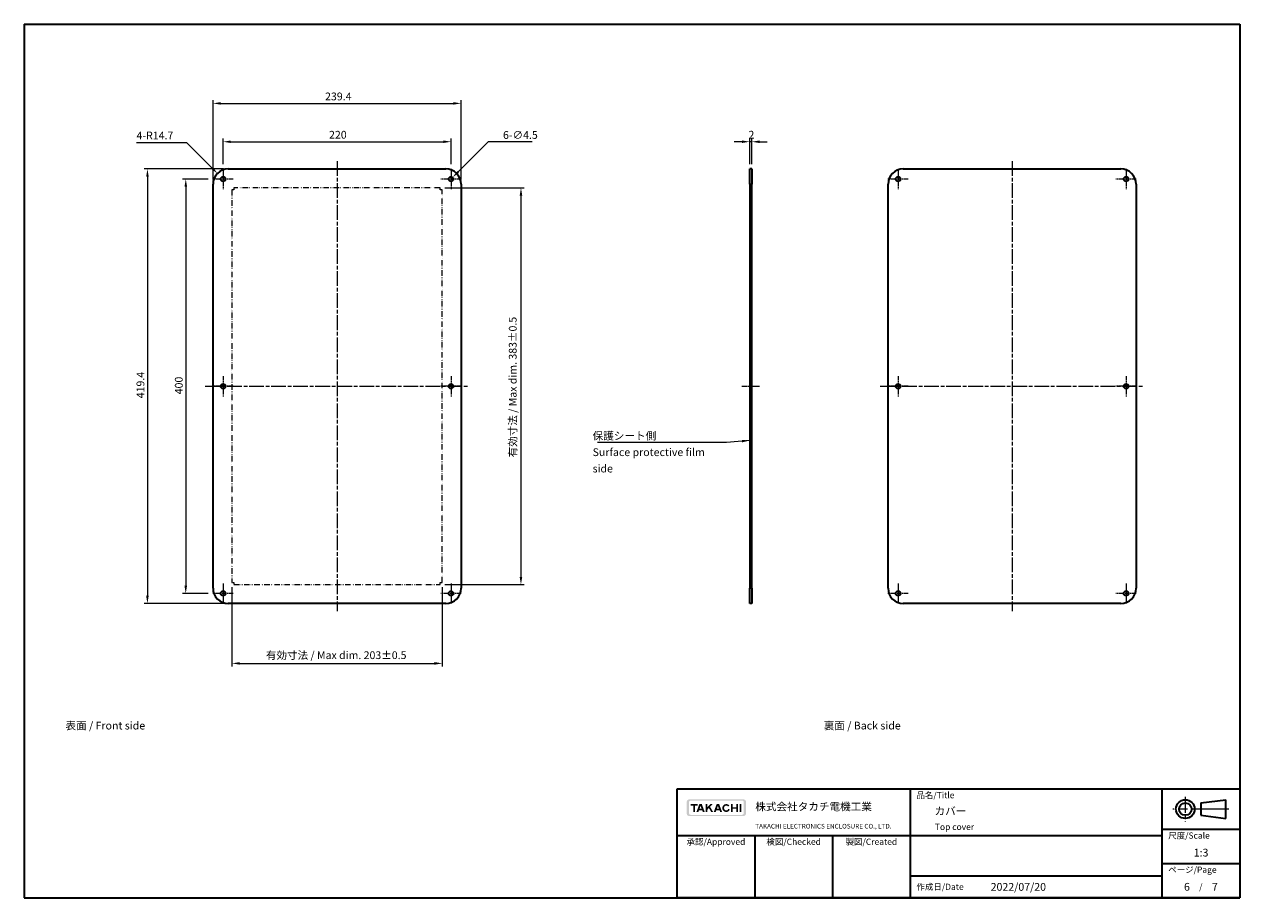
# Model space of a CAD drawing. Units: millimetres. Extents: x 0 to 7684, y 0 to 1405.
# Drawn here: x 5328 to 6502, y 0 to 843 of the extents above; entities that cross this region are included whole.
import ezdxf
from ezdxf.enums import TextEntityAlignment as Align

# ---------------------------------------------------------------- set-up
doc = ezdxf.new("R2010")
doc.units = ezdxf.units.MM
doc.header["$LTSCALE"] = 2.5
doc.linetypes.add('CHAIN', pattern=[0.35429999999999995, 0.2362, -0.0295, 0.0591, -0.0295])
doc.linetypes.add('DASH_DOUBLE_DOT', pattern=[0.43979999999999997, 0.24, -0.06, 0.0098, -0.06, 0.01, -0.06])
doc.layers.get('Defpoints').update_dxf_attribs({"lineweight": 25})
for name, color, linetype, lineweight in [('Border (ISO)', 7, 'Continuous', 35), ('Center Mark (ISO)', 131, 'Continuous', 18), ('Centerline (ISO)', 131, 'Continuous', 18), ('Dimension (ISO)', 7, 'Continuous', 18), ('Dimension (ISO) @ 1', 7, 'Continuous', 18), ('Hatch (ISO)', 1, 'Continuous', 18), ('Sketch Geometry (ISO)', 7, 'Continuous', 18), ('Symbol (ISO)', 7, 'Continuous', 18), ('Symbol (ISO) @ 1', 7, 'Continuous', 18), ('Title (ISO)', 7, 'Continuous', 35), ('Visible (ISO)', 7, 'Continuous', 35), ('Visible Narrow (ISO)', 7, 'Continuous', 25)]:
    doc.layers.add(name, color=color, linetype=linetype, lineweight=lineweight)
doc.styles.add('Note Text (TK)', font='MS PGothic.ttf')
doc.styles.add('文字スタイル67', font='arial.ttf')
doc.dimstyles.new('Default - Method 1b (TK)', dxfattribs={"dimscale": 2.5, "dimtxt": 2.5, "dimasz": 2.5, "dimexe": 1, "dimexo": 1.499999999999999, "dimgap": 1, "dimtad": 1, "dimrnd": 1e-08, "dimdsep": 46, "dimtxsty": 'Note Text (TK)', "dimcen": 0.09, "dimdle": 5, "dimclrd": 100, "dimclre": 100, "dimclrt": 7, "dimadec": 1, "dimazin": 1, "dimtfac": 1, "dimtmove": 0, "dimatfit": 3, "dimfxl": 1, "dimtolj": 1, "dimlwd": -1, "dimlwe": -1, "dimarcsym": 0})
doc.dimstyles.new('Default - Method 1b (TK)$7', dxfattribs={"dimscale": 2.5, "dimtxt": 2.5, "dimasz": 2.5, "dimexe": 1, "dimexo": 1.499999999999999, "dimgap": 1, "dimtad": 1, "dimrnd": 1e-08, "dimdsep": 46, "dimtxsty": 'Note Text (TK)', "dimcen": 0.09, "dimdle": 5, "dimclrd": 100, "dimclre": 100, "dimclrt": 7, "dimadec": 1, "dimazin": 1, "dimtfac": 1, "dimtmove": 0, "dimatfit": 3, "dimfxl": 1, "dimtolj": 1, "dimlwd": -1, "dimlwe": -1, "dimarcsym": 0})

# ---------------------------------------------------------------- blocks, each defined once
blk = doc.blocks.new('図面枠 tk図枠')
at = {"layer": 'Border (ISO)'}
for p, q in [((14.49999999999999, 289), (405.4999999999999, 289)), ((14.49999999999999, 289), (14.50000000000001, 8.000000000000007)), ((405.4999999999999, 289), (405.4999999999999, 8.000000000000007)), ((14.50000000000001, 8.000000000000007), (405.4999999999999, 8.000000000000007))]:
    blk.add_line(p, q, dxfattribs=at)
blk = doc.blocks.new('表題欄 tk表題欄')
at = {"layer": 'Hatch (ISO)'}
h = blk.add_hatch(color=256, dxfattribs=at)
edge = h.paths.add_edge_path(flags=0)
edge.add_arc((95.57537688673352, 236.2990653650367), 0.5958259999999996, 269.9999999999897, 360)
edge.add_line((96.17120288673351, 236.2990653650368), (96.17120288673348, 239.7107813650365))
edge.add_arc((95.5753768867335, 239.7107813650366), 0.5958259999999996, 0, 90.0000000000068)
edge.add_line((95.57537688673342, 240.3066073650366), (79.13710888673356, 240.3066073650366))
edge.add_arc((79.13710888673353, 239.7107813650366), 0.5958259999999996, 89.99999999999744, 180)
edge.add_line((78.54128288673353, 239.7107813650365), (78.54128288673331, 236.2990653650368))
edge.add_arc((79.13710888673332, 236.2990653650365), 0.5958259999999996, 180, 270.0000000000231)
edge.add_line((79.13710888673356, 235.7032393650365), (95.57537688673342, 235.7032393650367))
edge = h.paths.add_edge_path()
edge.add_line((77.83935088673357, 239.9556413650366), (77.83935088673357, 236.0542053650368))
edge.add_arc((78.54128288673346, 236.0542053650367), 0.7019319999998935, 180, 270.0000000000087)
edge.add_line((78.54128288673357, 235.3522733650368), (96.17120288673352, 235.3522733650368))
edge.add_arc((96.17120288673351, 236.0542053650367), 0.7019319999998921, 270, 360)
edge.add_line((96.8731348867334, 236.0542053650368), (96.87313488673352, 239.9556413650366))
edge.add_arc((96.1712028867336, 239.9556413650367), 0.7019319999998921, 0, 90.00000000000873)
edge.add_line((96.17120288673348, 240.6575733650367), (78.54128288673357, 240.6575733650366))
edge.add_arc((78.54128288673357, 239.9556413650366), 0.7019319999999984, 90, 180)
for points in [[(79.07181288673355, 239.1476033650369), (79.07181288673355, 238.6578833650367), (79.92066088673353, 238.6578833650367), (79.92066088673353, 236.6581933650368), (80.50832488673353, 236.6581933650368), (80.50832488673353, 238.6578833650367), (81.35717288673355, 238.6578833650367), (81.35717288673355, 239.1476033650369)], [(85.68407849525303, 236.6581933650368), (84.9434673993943, 237.8918698287545), (84.41792288673358, 237.3246628822781), (84.41792288673358, 236.6581933650368), (83.89555488673355, 236.6581933650368), (83.89555488673355, 239.1476033650369), (84.41792288673358, 239.1476033650369), (84.41792288673358, 238.0993979968839), (85.38913556809511, 239.1476033650369), (86.10696490847272, 239.1476033650369), (85.31925422435492, 238.2974470774499), (86.30334488673353, 236.6581933650368)], [(92.09142939614459, 239.1476033650369), (92.09142939614459, 236.6581933650368), (92.60971639614465, 236.6581933650368), (92.60971639614465, 237.6580383650368), (93.76872039614462, 237.6580383650368), (93.76872039614462, 236.6581933650368), (94.28700739614459, 236.6581933650368), (94.28700739614459, 239.1476033650369), (93.76872039614462, 239.1476033650369), (93.76872039614462, 238.1477583650367), (92.60971639614465, 238.1477583650367), (92.60971639614465, 239.1476033650369)], [(94.84202339614467, 239.1476033650369), (94.84202339614467, 236.6581933650368), (95.36439139614473, 236.6581933650368), (95.36439139614473, 239.1476033650369)]]:
    blk.add_hatch(color=256, dxfattribs=at).paths.add_polyline_path(points)
h = blk.add_hatch(color=256, dxfattribs=at)
h.paths.add_polyline_path([(82.59020695886475, 237.7110913650368), (81.95242681460243, 237.7110913650368), (82.27131688673356, 238.5794973650367)], flags=0)
h.paths.add_polyline_path([(82.77903014574996, 237.1968853650368), (81.76360362771717, 237.1968853650368), (81.56578886050404, 236.6581933650368), (80.94907288673355, 236.6581933650368), (81.86321688673357, 239.1476033650369), (82.67941688673353, 239.1476033650369), (83.59356088673351, 236.6581933650368), (82.97684491296302, 236.6581933650368)])
h = blk.add_hatch(color=256, dxfattribs=at)
h.paths.add_polyline_path([(87.52707281460246, 237.7110913650368), (88.16485295886469, 237.7110913650368), (87.84596288673359, 238.5794973650367)], flags=0)
h.paths.add_polyline_path([(87.14043486050403, 236.6581933650368), (87.3382496277172, 237.1968853650368), (88.35367614574989, 237.1968853650368), (88.551490912963, 236.6581933650368), (89.16820688673343, 236.6581933650368), (88.25406288673352, 239.1476033650369), (87.43786288673356, 239.1476033650369), (86.52371888673358, 236.6581933650368)])
h = blk.add_hatch(color=256, dxfattribs=at)
edge = h.paths.add_edge_path()
edge.add_arc((90.52309888673334, 237.9028983650369), 1.273272000000011, 38.55054079078439, 336.5820184016556)
edge.add_line((91.69149139614446, 237.3968543650369), (91.17255542714857, 237.6216113977801))
edge.add_ellipse((90.52309888673352, 237.9028983650369), major_axis=(0, -0.7998759999999119), ratio=0.8673469387756529, start_angle=128.5505407907963, end_angle=426.582018401653, ccw=False)
edge.add_line((91.09381514418376, 238.3576891122095), (91.51887237036831, 238.6964075050431))
at = {"layer": 'Title (ISO)'}
for p, q in [((74.70882392282105, 244.052739026017), (255.7088239228211, 244.052739026017)), ((74.70882392282105, 209.052739026017), (74.70882392282105, 244.052739026017)), ((149.7088239228211, 244.052739026017), (149.7088239228211, 209.052739026017)), ((230.7088239228211, 244.052739026017), (230.7088239228211, 209.052739026017)), ((255.7088239228211, 244.052739026017), (255.7088239228211, 209.052739026017)), ((243.2088239228211, 239.552739026017), (251.2088239228211, 240.5527390260171)), ((243.2088239228211, 239.552739026017), (243.2088239228211, 235.552739026017)), ((251.2088239228211, 234.552739026017), (251.2088239228211, 240.5527390260171)), ((243.2088239228211, 235.552739026017), (251.2088239228211, 234.552739026017)), ((230.7088239228211, 231.052739026017), (255.7088239228211, 231.052739026017)), ((74.70882392282105, 229.052739026017), (230.7088239228211, 229.052739026017)), ((99.70882392282108, 229.052739026017), (99.70882392282108, 209.052739026017)), ((124.708823922821, 229.052739026017), (124.708823922821, 209.052739026017)), ((230.7088239228211, 220.052739026017), (255.7088239228211, 220.052739026017)), ((149.7088239228211, 216.052739026017), (230.7088239228211, 216.052739026017)), ((255.7088239228211, 209.052739026017), (74.70882392282105, 209.052739026017))]:
    blk.add_line(p, q, dxfattribs=at)
at = {"layer": 'Title (ISO)', "color": 4, "linetype": 'CHAIN', "lineweight": 18, "ltscale": 8.889559745788574}
blk.add_line((238.2088239228211, 241.552739026017), (238.2088239228211, 233.552739026017), dxfattribs=at)
at = {"layer": 'Title (ISO)', "color": 4, "linetype": 'CHAIN', "lineweight": 18, "ltscale": 20.00163269042969}
blk.add_line((252.2088239228211, 237.552739026017), (234.2088239228211, 237.552739026017), dxfattribs=at)
at = {"layer": 'Title (ISO)'}
for radius in [3, 2]:
    blk.add_circle((238.2088239228211, 237.552739026017), radius, dxfattribs=at)
at = {"layer": 'Title (ISO)', "color": 1, "char_height": 2.000000029802322, "line_spacing_factor": 1.5, "style": 'Note Text (TK)'}
for s, insert, attachment_point in [('\\fＭＳ Ｐゴシック|b0|i0;{\\H2.0000;品名/Title}', (151.708823922821, 242.052739026017), 4), ('\\fＭＳ Ｐゴシック|b0|i0;{\\H2.0000;承認/Approved}', (87.20882392282108, 227.052739026017), 5), ('\\fＭＳ Ｐゴシック|b0|i0;{\\H2.0000;検図/Checked}', (112.208823922821, 227.052739026017), 5), ('\\fＭＳ Ｐゴシック|b0|i0;{\\H2.0000;製図/Created}', (137.2088239228211, 227.052739026017), 5), ('\\fＭＳ Ｐゴシック|b0|i0;{\\H2.0000;尺度/Scale}', (232.7088239228211, 229.052739026017), 4), ('\\fＭＳ Ｐゴシック|b0|i0;{\\H2.0000;ページ/Page}', (232.7088239228211, 218.052739026017), 4), ('\\fＭＳ Ｐゴシック|b0|i0;{\\H2.0000;作成日/Date}', (151.708823922821, 212.552739026017), 4)]:
    blk.add_mtext(s, dxfattribs=dict(at, insert=insert, attachment_point=attachment_point))
at = {"layer": 'Title (ISO)', "color": 7, "line_spacing_factor": 1.5, "style": 'Note Text (TK)'}
for s, insert, char_height, attachment_point in [('株式会社タカチ電機工業', (99.87313488673345, 238.052739026017), 2.5, 4), ('\\fArial|b0|i0;{\\H1.4986;TAKACHI ELECTRONICS ENCLOSURE CO., LTD.}', (99.87313488673342, 232.052739026017), 1.49859994649887, 4), ('\\fＭＳ Ｐゴシック|b0|i0;{\\H2.0000;/}', (243.2088239228211, 212.5527390260171), 2.000000029802322, 5)]:
    blk.add_mtext(s, dxfattribs=dict(at, insert=insert, char_height=char_height, attachment_point=attachment_point))
at = {"layer": 'Title (ISO)', "color": 7}
for tag, p, height, style in [('<品名>_001', (157.524164831912, 235.7388185714716), 2.5, 'Note Text (TK)'), ('<Title>_001', (157.7088239228211, 230.5520568828656), 2.000000029802322, '文字スタイル67'), ('作成日_001', (175.6250171046392, 211.2814322078352), 2.5, 'Note Text (TK)'), ('<ページ_No.>_001', (237.9488807410029, 211.3027390260171), 2.5, 'Note Text (TK)'), ('<総ページ数>_001', (246.7926307410029, 211.3027390260171), 2.5, 'Note Text (TK)')]:
    blk.add_attdef(tag, p, '', height=height, dxfattribs=dict(at, style=style))
at = {"layer": 'Title (ISO)', "color": 7, "style": 'Note Text (TK)'}
blk.add_attdef('<尺度>', text='', height=2.5, dxfattribs=at).set_placement((243.2088239228211, 223.5527390260171), align=Align.MIDDLE_CENTER)
blk = doc.blocks.new('*D96')
at = {"layer": 'Defpoints', "color": 0}
for p in [(5740.323242992772, 729.6519821455882), (5520.323242992772, 703.401982145588), (5740.323242992772, 703.4019821455882)]:
    blk.add_point(p, dxfattribs=at)
at = {"layer": 'Dimension (ISO)', "color": 100}
for p, q in [((5520.323242992772, 707.9019821455879), (5520.323242992772, 732.6519821455882)), ((5527.823242992772, 729.6519821455882), (5732.823242992772, 729.6519821455882)), ((5740.323242992772, 707.9019821455882), (5740.323242992772, 732.6519821455882))]:
    blk.add_line(p, q, dxfattribs=at)
for points in [[(5527.823242992772, 730.9019821455882), (5527.823242992772, 728.4019821455882), (5520.323242992772, 729.6519821455882)], [(5732.823242992772, 730.9019821455882), (5732.823242992772, 728.4019821455882), (5740.323242992772, 729.6519821455882)]]:
    blk.add_solid(points, dxfattribs=at)
at = {"layer": 'Dimension (ISO)', "color": 7, "insert": (5622.610174810954, 736.4019821455882), "char_height": 7.5, "attachment_point": 4, "style": 'Note Text (TK)'}
blk.add_mtext('\\A1;220', dxfattribs=at)
blk = doc.blocks.new('*D97')
at = {"layer": 'Defpoints', "color": 0}
for p in [(5750.023242992772, 766.6519821455882), (5510.623242992772, 688.6519821455882), (5750.023242992772, 688.6519821455881)]:
    blk.add_point(p, dxfattribs=at)
at = {"layer": 'Dimension (ISO)', "color": 100}
for p, q in [((5510.623242992772, 693.1519821455882), (5510.623242992772, 769.6519821455882)), ((5518.123242992772, 766.6519821455882), (5742.523242992771, 766.6519821455882)), ((5750.023242992772, 693.1519821455881), (5750.023242992772, 769.6519821455882))]:
    blk.add_line(p, q, dxfattribs=at)
for points in [[(5518.123242992772, 767.9019821455882), (5518.123242992772, 765.4019821455882), (5510.623242992772, 766.6519821455882)], [(5742.523242992771, 767.9019821455882), (5742.523242992771, 765.4019821455882), (5750.023242992772, 766.6519821455882)]]:
    blk.add_solid(points, dxfattribs=at)
at = {"layer": 'Dimension (ISO)', "color": 7, "insert": (5618.753640720045, 773.4019821455882), "char_height": 7.5, "attachment_point": 4, "style": 'Note Text (TK)'}
blk.add_mtext('\\A1;239.4', dxfattribs=at)
blk = doc.blocks.new('*D98')
at = {"layer": 'Defpoints', "color": 0}
for p in [(5514.928773309328, 699.0464518290291), (5525.323242992772, 688.6519821455881)]:
    blk.add_point(p, dxfattribs=at)
at = {"layer": 'Dimension (ISO)', "color": 100}
for p, q in [((5436.832550002811, 728.9306650243811), (5485.044560113966, 728.9306650243807)), ((5485.044560113966, 728.9306650243807), (5509.625472450427, 704.3497526879272))]:
    blk.add_line(p, q, dxfattribs=at)
blk.add_solid([(5510.509355926911, 705.2336361644107), (5508.741588973945, 703.4658692114439), (5514.928773309328, 699.0464518290291)], dxfattribs=at)
at = {"layer": 'Dimension (ISO)', "color": 7, "insert": (5436.832550002811, 735.6656650243798), "char_height": 7.5, "attachment_point": 4, "style": 'Note Text (TK)'}
blk.add_mtext('\\A1;\\fＭＳ Ｐゴシック|b0|i0;{\\H7.4700;4-R14.7}', dxfattribs=at)
blk = doc.blocks.new('*D99')
at = {"layer": 'Defpoints', "color": 0}
for p in [(5510.573242992774, 693.6519821455882), (5484.323242992773, 293.6519821455886), (5510.573242992774, 293.6519821455886)]:
    blk.add_point(p, dxfattribs=at)
at = {"layer": 'Dimension (ISO)', "color": 100}
for p, q in [((5506.073242992774, 693.6519821455882), (5481.323242992773, 693.6519821455882)), ((5484.323242992773, 686.1519821455882), (5484.323242992773, 301.1519821455886)), ((5506.073242992774, 293.6519821455886), (5481.323242992773, 293.6519821455886))]:
    blk.add_line(p, q, dxfattribs=at)
for points in [[(5483.073242992773, 686.1519821455882), (5485.573242992773, 686.1519821455882), (5484.323242992773, 693.6519821455882)], [(5483.073242992773, 301.1519821455886), (5485.573242992773, 301.1519821455886), (5484.323242992773, 293.6519821455886)]]:
    blk.add_solid(points, dxfattribs=at)
at = {"layer": 'Dimension (ISO)', "color": 7, "insert": (5477.573242992772, 485.8536866910429), "char_height": 7.5, "attachment_point": 4, "rotation": 90, "style": 'Note Text (TK)'}
blk.add_mtext('\\A1;400', dxfattribs=at)
blk = doc.blocks.new('*D100')
at = {"layer": 'Defpoints', "color": 0}
for p in [(5525.323242992774, 703.3519821455882), (5447.323242992773, 283.9519821455887), (5525.323242992774, 283.9519821455887)]:
    blk.add_point(p, dxfattribs=at)
at = {"layer": 'Dimension (ISO)', "color": 100}
for p, q in [((5520.823242992774, 703.3519821455882), (5444.323242992773, 703.3519821455882)), ((5447.323242992773, 695.8519821455882), (5447.323242992773, 291.4519821455887)), ((5520.823242992774, 283.9519821455887), (5444.323242992773, 283.9519821455887))]:
    blk.add_line(p, q, dxfattribs=at)
for points in [[(5446.073242992773, 695.8519821455882), (5448.573242992773, 695.8519821455882), (5447.323242992773, 703.3519821455882)], [(5446.073242992773, 291.4519821455887), (5448.573242992773, 291.4519821455887), (5447.323242992773, 283.9519821455887)]]:
    blk.add_solid(points, dxfattribs=at)
at = {"layer": 'Dimension (ISO)', "color": 7, "insert": (5440.573242992773, 481.9971526001338), "char_height": 7.5, "attachment_point": 4, "rotation": 90, "style": 'Note Text (TK)'}
blk.add_mtext('\\A1;419.4', dxfattribs=at)
blk = doc.blocks.new('*D101')
at = {"layer": 'Defpoints', "color": 0}
for p in [(5528.823242992772, 304.1519821455886), (5731.823242992772, 304.1519821455886), (5731.823242992772, 226.1519821455886)]:
    blk.add_point(p, dxfattribs=at)
at = {"layer": 'Dimension (ISO)', "color": 100}
for p, q in [((5528.823242992772, 299.6519821455886), (5528.823242992772, 223.1519821455886)), ((5731.823242992772, 299.6519821455886), (5731.823242992772, 223.1519821455886)), ((5536.323242992772, 226.1519821455886), (5724.323242992772, 226.1519821455886))]:
    blk.add_line(p, q, dxfattribs=at)
for points in [[(5536.323242992772, 227.4019821455886), (5536.323242992772, 224.9019821455886), (5528.823242992772, 226.1519821455886)], [(5724.323242992772, 227.4019821455886), (5724.323242992772, 224.9019821455886), (5731.823242992772, 226.1519821455886)]]:
    blk.add_solid(points, dxfattribs=at)
at = {"layer": 'Dimension (ISO)', "color": 7, "insert": (5561.650174810954, 234.0753912364977), "char_height": 7.5, "attachment_point": 4, "style": 'Note Text (TK)'}
blk.add_mtext('\\A1;\\fＭＳ Ｐゴシック|b0|i0;{\\H7.4700;有効寸法 / Max dim. 203±0.5}', dxfattribs=at)
blk = doc.blocks.new('*D102')
at = {"layer": 'Defpoints', "color": 0}
for p in [(5729.823242992774, 685.1519821455885), (5729.823242992774, 302.1519821455887), (5807.823242992773, 302.1519821455888)]:
    blk.add_point(p, dxfattribs=at)
at = {"layer": 'Dimension (ISO)', "color": 100}
for p, q in [((5734.323242992774, 685.1519821455885), (5810.823242992773, 685.1519821455885)), ((5807.823242992773, 677.6519821455885), (5807.823242992773, 309.6519821455887)), ((5734.323242992774, 302.1519821455887), (5810.823242992773, 302.1519821455888))]:
    blk.add_line(p, q, dxfattribs=at)
for points in [[(5806.573242992772, 677.6519821455885), (5809.073242992774, 677.6519821455885), (5807.823242992773, 685.1519821455885)], [(5806.573242992772, 309.6519821455887), (5809.073242992774, 309.6519821455887), (5807.823242992773, 302.1519821455888)]]:
    blk.add_solid(points, dxfattribs=at)
at = {"layer": 'Dimension (ISO)', "color": 7, "insert": (5799.899833901863, 424.9789139637702), "char_height": 7.5, "attachment_point": 4, "rotation": 90, "style": 'Note Text (TK)'}
blk.add_mtext('\\A1;\\fＭＳ Ｐゴシック|b0|i0;{\\H7.4700;有効寸法 / Max dim. 383±0.5}', dxfattribs=at)
blk = doc.blocks.new('*D103')
at = {"layer": 'Defpoints', "color": 0}
for p in [(5741.914233250441, 695.2429724032572), (5738.732252735101, 692.0609918879181)]:
    blk.add_point(p, dxfattribs=at)
at = {"layer": 'Dimension (ISO)', "color": 100}
for p, q in [((5776.090181675431, 729.41892082823), (5747.217534109342, 700.546273262155)), ((5818.750965930258, 729.41892082823), (5776.090181675431, 729.41892082823)), ((5740.053242992772, 693.6519821455881), (5740.593242992773, 693.6519821455877)), ((5740.323242992772, 693.3819821455886), (5740.323242992772, 693.9219821455881))]:
    blk.add_line(p, q, dxfattribs=at)
blk.add_solid([(5746.333650632859, 701.4301567386382), (5748.101417585825, 699.6623897856712), (5741.914233250441, 695.2429724032572)], dxfattribs=at)
at = {"layer": 'Dimension (ISO)', "color": 7, "insert": (5790.526250021167, 736.1539208282301), "char_height": 7.5, "attachment_point": 4, "style": 'Note Text (TK)'}
blk.add_mtext('\\A1;\\fＭＳ Ｐゴシック|b0|i0;{\\H7.4700;6-∅4.5}', dxfattribs=at)
blk = doc.blocks.new('*D104')
at = {"layer": 'Defpoints', "color": 0}
for p in [(6028.596592864882, 729.6519821455882), (6028.596592864882, 703.3519821455882), (6030.596592864882, 703.3519821455882)]:
    blk.add_point(p, dxfattribs=at)
at = {"layer": 'Dimension (ISO)', "color": 100}
for p, q in [((6021.096592864882, 729.6519821455882), (6013.596592864882, 729.6519821455882)), ((6028.596592864882, 707.8519821455881), (6028.596592864882, 732.6519821455882)), ((6030.596592864882, 729.6519821455882), (6028.596592864882, 729.6519821455882)), ((6030.596592864882, 707.8519821455881), (6030.596592864882, 732.6519821455882)), ((6038.096592864881, 729.6519821455882), (6045.596592864882, 729.6519821455882))]:
    blk.add_line(p, q, dxfattribs=at)
for points in [[(6021.096592864882, 730.9019821455882), (6021.096592864882, 728.4019821455882), (6028.596592864882, 729.6519821455882)], [(6038.096592864881, 730.9019821455882), (6038.096592864881, 728.4019821455882), (6030.596592864882, 729.6519821455882)]]:
    blk.add_solid(points, dxfattribs=at)
at = {"layer": 'Dimension (ISO)', "color": 7, "insert": (6027.423297410336, 736.4019821455882), "char_height": 7.5, "attachment_point": 4, "style": 'Note Text (TK)'}
blk.add_mtext('\\A1;2', dxfattribs=at)

msp = doc.modelspace()

# ---------------------------------------------------------------- linework, layer by layer
at = {"layer": 'Center Mark (ISO)', "linetype": 'CHAIN', "ltscale": 7.222748279571533}
for p, q in [((5530.073242992772, 693.651982145588), (5510.573242992772, 693.651982145588)), ((5520.323242992772, 703.401982145588), (5520.323242992772, 683.901982145588)), ((5750.073242992773, 693.6519821455882), (5730.573242992772, 693.6519821455882)), ((5740.323242992772, 703.4019821455882), (5740.323242992772, 683.9019821455882)), ((6181.551142623643, 693.6519821455882), (6162.051142623642, 693.6519821455882)), ((6171.801142623642, 703.4019821455882), (6171.801142623642, 683.9019821455882)), ((6401.551142623643, 693.651982145588), (6382.051142623643, 693.651982145588)), ((6391.801142623642, 703.401982145588), (6391.801142623642, 683.901982145588)), ((5530.073242992772, 493.6519821455883), (5510.573242992772, 493.6519821455883)), ((5520.323242992772, 503.4019821455883), (5520.323242992772, 483.9019821455884)), ((5750.073242992773, 493.6519821455885), (5730.573242992772, 493.6519821455885)), ((5740.323242992772, 503.4019821455884), (5740.323242992772, 483.9019821455885)), ((6181.551142623643, 493.6519821455885), (6162.051142623642, 493.6519821455885)), ((6171.801142623642, 503.4019821455884), (6171.801142623642, 483.9019821455885)), ((6401.551142623643, 493.6519821455883), (6382.051142623643, 493.6519821455883)), ((6391.801142623642, 503.4019821455883), (6391.801142623642, 483.9019821455884)), ((5530.073242992772, 293.6519821455885), (5510.573242992772, 293.6519821455885)), ((5520.323242992772, 303.4019821455885), (5520.323242992772, 283.9019821455885)), ((5750.073242992773, 293.6519821455885), (5730.573242992772, 293.6519821455885)), ((5740.323242992772, 303.4019821455885), (5740.323242992772, 283.9019821455885)), ((6181.551142623643, 293.6519821455885), (6162.051142623642, 293.6519821455885)), ((6171.801142623642, 303.4019821455885), (6171.801142623642, 283.9019821455885)), ((6401.551142623643, 293.6519821455885), (6382.051142623643, 293.6519821455885)), ((6391.801142623642, 303.4019821455885), (6391.801142623642, 283.9019821455885))]:
    msp.add_line(p, q, dxfattribs=at)
at = {"layer": 'Centerline (ISO)', "linetype": 'CHAIN', "ltscale": 23.99096870422363}
for p, q in [((5630.323242992773, 710.8519821455882), (5630.323242992773, 276.4519821455886)), ((6281.801142623642, 710.8519821455882), (6281.801142623642, 276.4519821455886)), ((5503.123242992773, 493.6519821455883), (5757.523242992772, 493.6519821455885)), ((6154.601142623643, 493.6519821455885), (6409.001142623643, 493.6519821455883))]:
    msp.add_line(p, q, dxfattribs=at)
at = {"layer": 'Centerline (ISO)', "linetype": 'CHAIN', "ltscale": 6.296741962432861}
msp.add_line((6021.096592864886, 493.6519821455885), (6038.096592864887, 493.6519821455885), dxfattribs=at)
at = {"layer": 'Sketch Geometry (ISO)', "color": 4, "linetype": 'DASH_DOUBLE_DOT', "lineweight": 18, "ltscale": 0.5966876149177552}
for p, q in [((5530.823242992772, 683.1519821455882), (5528.823242992772, 683.1519821455882)), ((5530.823242992772, 685.1519821455882), (5530.823242992772, 683.1519821455882)), ((5729.823242992772, 683.1519821455882), (5729.823242992772, 685.1519821455882)), ((5731.823242992772, 683.1519821455882), (5729.823242992772, 683.1519821455882)), ((5528.823242992772, 304.1519821455886), (5530.823242992772, 304.1519821455886)), ((5530.823242992772, 304.1519821455886), (5530.823242992772, 302.1519821455886)), ((5729.823242992772, 302.1519821455886), (5729.823242992772, 304.1519821455886)), ((5729.823242992772, 304.1519821455886), (5731.823242992772, 304.1519821455886))]:
    msp.add_line(p, q, dxfattribs=at)
at = {"layer": 'Sketch Geometry (ISO)', "color": 4, "linetype": 'DASH_DOUBLE_DOT', "lineweight": 18, "ltscale": 8.976617813110352}
for p, q in [((5528.823242992772, 683.1519821455882), (5528.823242992772, 304.1519821455886)), ((5731.823242992772, 304.1519821455886), (5731.823242992772, 683.1519821455882))]:
    msp.add_line(p, q, dxfattribs=at)
at = {"layer": 'Sketch Geometry (ISO)', "color": 4, "linetype": 'DASH_DOUBLE_DOT', "lineweight": 18, "ltscale": 8.872125625610352}
for p, q in [((5729.823242992772, 685.1519821455882), (5530.823242992772, 685.1519821455882)), ((5530.823242992772, 302.1519821455886), (5729.823242992772, 302.1519821455886))]:
    msp.add_line(p, q, dxfattribs=at)
at = {"layer": 'Visible (ISO)'}
for p, q in [((5525.323242992772, 703.3519821455881), (5735.323242992772, 703.3519821455882)), ((6030.596592864882, 703.3519821455882), (6028.596592864882, 703.3519821455882)), ((6028.596592864886, 688.6519821455882), (6028.596592864882, 703.3519821455882)), ((6030.596592864882, 703.3519821455882), (6030.596592864887, 688.6519821455882)), ((6176.801142623642, 703.3519821455882), (6386.801142623642, 703.3519821455881)), ((5510.623242992772, 298.6519821455884), (5510.623242992772, 688.6519821455882)), ((5750.023242992772, 688.6519821455882), (5750.023242992772, 298.6519821455884)), ((6028.596592864886, 688.6519821455882), (6028.596592864886, 298.6519821455884)), ((6030.596592864887, 298.6519821455884), (6030.596592864887, 688.6519821455882)), ((6162.101142623643, 298.6519821455884), (6162.101142623643, 688.6519821455882)), ((6401.501142623643, 688.6519821455882), (6401.501142623643, 298.6519821455884)), ((6028.596592864882, 283.9519821455884), (6028.596592864886, 298.6519821455884)), ((6030.596592864887, 298.6519821455884), (6030.596592864882, 283.9519821455884)), ((5735.323242992772, 283.9519821455886), (5525.323242992772, 283.9519821455886)), ((6030.596592864882, 283.9519821455886), (6028.596592864882, 283.9519821455886)), ((6386.801142623642, 283.9519821455886), (6176.801142623642, 283.9519821455886))]:
    msp.add_line(p, q, dxfattribs=at)
for centre in [(5520.323242992772, 693.651982145588), (5740.323242992772, 693.6519821455882), (6171.801142623642, 693.6519821455882), (6391.801142623642, 693.651982145588), (5520.323242992772, 493.6519821455883), (5740.323242992772, 493.6519821455885), (6171.801142623642, 493.6519821455885), (6391.801142623642, 493.6519821455883), (5520.323242992772, 293.6519821455885), (5740.323242992772, 293.6519821455885), (6171.801142623642, 293.6519821455885), (6391.801142623642, 293.6519821455885)]:
    msp.add_circle(centre, 2.249999999999998, dxfattribs=at)
for centre, radius, start, end in [((5525.323242992772, 688.6519821455882), 14.69999999999997, 90, 180), ((5735.323242992772, 688.6519821455882), 14.69999999999993, 0, 90), ((6176.801142623642, 688.6519821455882), 14.69999999999993, 90, 180), ((6386.801142623642, 688.6519821455882), 14.69999999999997, 0, 90), ((5525.323242992772, 298.6519821455884), 14.69999999999997, 180, 270), ((5735.323242992772, 298.6519821455884), 14.69999999999998, 270, 0), ((6176.801142623642, 298.6519821455884), 14.69999999999998, 180, 270), ((6386.801142623642, 298.6519821455884), 14.69999999999997, 270, 0)]:
    msp.add_arc(centre, radius, start, end, dxfattribs=at)
at = {"layer": 'Visible Narrow (ISO)'}
for p, q in [((6030.596592864887, 688.6519821455882), (6028.596592864886, 688.6519821455882)), ((6030.596592864887, 298.6519821455884), (6028.596592864886, 298.6519821455884))]:
    msp.add_line(p, q, dxfattribs=at)

# ---------------------------------------------------------------- block references
at = {"xscale": 3, "yscale": 3, "zscale": 3}
msp.add_blockref('図面枠 tk図枠', (5285, -23.99999999999991), dxfattribs=at)
ref = msp.add_blockref('表題欄 tk表題欄', (5734.373528231536, -627.1582170780509), dxfattribs=dict(xscale=3, yscale=3, zscale=3))
ref.add_attrib('<品名>_001', 'カバー', (6206.988636363635, 79.90909090909105), dxfattribs={"layer": 'Title (ISO)', "color": 7, "height": 7.5, "style": 'Note Text (TK)'})
ref.add_attrib('<尺度>_001', '1:3', (6457.139204545454, 39.75000000000021), dxfattribs={"layer": 'Title (ISO)', "color": 7, "height": 7.5, "style": 'Note Text (TK)'})
ref.add_attrib('作成日_001', '2022/07/20', (6261.142045454545, 6.686079545454702), dxfattribs={"layer": 'Title (ISO)', "color": 7, "height": 7.5, "style": 'Note Text (TK)'})
ref.add_attrib('<Title>_001', 'Top cover', (6207.30354706392, 65.33287854888074), dxfattribs={"layer": 'Title (ISO)', "color": 7, "height": 6.000000089406967, "style": '文字スタイル67'})
ref.add_attrib('<ページ_No.>_001', '6', (6447.772727272726, 6.750000000000156), dxfattribs={"layer": 'Title (ISO)', "color": 7, "height": 7.5, "style": 'Note Text (TK)'})
ref.add_attrib('<総ページ数>_001', '7', (6474.751420454544, 6.750000000000156), dxfattribs={"layer": 'Title (ISO)', "color": 7, "height": 7.5, "style": 'Note Text (TK)'})

# ---------------------------------------------------------------- texts
at = {"layer": 'Symbol (ISO)', "color": 7, "char_height": 7.5, "style": 'Note Text (TK)'}
for s, insert, width, attachment_point, line_spacing_factor in [('\\fＭＳ Ｐゴシック|b0|i0;保護シート側\\P\\fＭＳ Ｐゴシック|b0|i0;Surface protective film side', (5876.993744779714, 449.5825487897945), 129.2982530593872, 1, 1.265217423439025), ('\\fＭＳ Ｐゴシック|b0|i0;裏面 / Back side', (6100.011365747102, 166.1050895008936), 80.35087823867796, 4, 1.5)]:
    msp.add_mtext(s, dxfattribs=dict(at, insert=insert, width=width, attachment_point=attachment_point, line_spacing_factor=line_spacing_factor))
at = {"layer": 'Symbol (ISO)', "color": 7, "insert": (5368.228623937319, 166.1050895008936), "char_height": 7.5, "attachment_point": 4, "line_spacing_factor": 1.5, "style": 'Note Text (TK)'}
msp.add_mtext('\\fＭＳ Ｐゴシック|b0|i0;表面 / Front side', dxfattribs=at)

# ---------------------------------------------------------------- dimensions: what is measured, and where the dimension line sits
at = {"layer": 'Dimension (ISO) @ 1', "color": 100}
dim = msp.add_linear_dim(base=(5750.023242992772, 766.6519821455882), p1=(5510.623242992772, 688.6519821455882), p2=(5750.023242992772, 688.6519821455881), dimstyle='Default - Method 1b (TK)', override={"dimscale": 1, "dimtxt": 7.5, "dimasz": 7.5, "dimexe": 3, "dimexo": 4.499999999999999, "dimgap": 3, "dimdec": 2, "dimcen": 0.27, "dimtol": 0, "dimlim": 0, "dimtp": 0, "dimtm": 0, "dimtdec": 2, "dimtix": 0, "dimtofl": 0, "dimtmove": 0, "dimatfit": 1}, dxfattribs=at)
dim.commit()
dim.dimension.update_dxf_attribs({"geometry": '*D97', "text_midpoint": (5630.323242992773, 766.6519821455882), "dimtype": 128})
dim = msp.add_radius_dim(center=(5525.323242992772, 688.6519821455881), mpoint=(5514.928773309328, 699.0464518290291), text='\\fＭＳ Ｐゴシック|b0|i0;{\\H7.4700;4-<>}', dimstyle='Default - Method 1b (TK)', override={"dimscale": 1, "dimtxt": 7.5, "dimasz": 7.5, "dimexe": 3, "dimexo": 4.499999999999999, "dimgap": 3, "dimtih": 1, "dimtoh": 1, "dimdec": 2, "dimlfac": 1.000000000000003, "dimcen": 0, "dimtol": 0, "dimlim": 0, "dimtp": 0, "dimtm": 0, "dimtdec": 2, "dimtix": 0, "dimtofl": 0, "dimtmove": 0, "dimatfit": 3}, dxfattribs=at)
dim.commit()
dim.dimension.update_dxf_attribs({"geometry": '*D98', "text_midpoint": (5454.382805684629, 728.9306650243798), "dimtype": 132})
for base, p1, p2, angle, override, picture, middle in [((5740.323242992772, 729.6519821455882), (5520.323242992772, 703.401982145588), (5740.323242992772, 703.4019821455882), 180, {"dimscale": 1, "dimtxt": 7.5, "dimasz": 7.5, "dimexe": 3, "dimexo": 4.499999999999999, "dimgap": 3, "dimdec": 2, "dimcen": 0.27, "dimtol": 0, "dimlim": 0, "dimtp": 0, "dimtm": 0, "dimtdec": 2, "dimtix": 0, "dimtofl": 0, "dimtmove": 0, "dimatfit": 1}, '*D96', (5630.323242992773, 729.6519821455882)), ((6028.596592864882, 729.6519821455882), (6030.596592864882, 703.3519821455882), (6028.596592864882, 703.3519821455882), 180, {"dimscale": 1, "dimtxt": 7.5, "dimasz": 7.5, "dimexe": 3, "dimexo": 4.499999999999999, "dimgap": 3, "dimdec": 2, "dimcen": 0.27, "dimtol": 0, "dimlim": 0, "dimtp": 0, "dimtm": 0, "dimtdec": 2, "dimtix": 0, "dimtofl": 1, "dimtmove": 0, "dimatfit": 1}, '*D104', (6029.596592864882, 729.6519821455882)), ((5447.323242992773, 283.9519821455887), (5525.323242992772, 703.3519821455881), (5525.323242992772, 283.9519821455886), 270, {"dimscale": 1, "dimtxt": 7.5, "dimasz": 7.5, "dimexe": 3, "dimexo": 4.499999999999999, "dimgap": 3, "dimdec": 2, "dimcen": 0.27, "dimtol": 0, "dimlim": 0, "dimtp": 0, "dimtm": 0, "dimtdec": 2, "dimtix": 0, "dimtofl": 0, "dimtmove": 0, "dimatfit": 1}, '*D100', (5447.323242992772, 493.6519821455883)), ((5484.323242992773, 293.6519821455886), (5510.573242992772, 693.651982145588), (5510.573242992772, 293.6519821455885), 90, {"dimscale": 1, "dimtxt": 7.5, "dimasz": 7.5, "dimexe": 3, "dimexo": 4.499999999999999, "dimgap": 3, "dimdec": 2, "dimcen": 0.27, "dimtol": 0, "dimlim": 0, "dimtp": 0, "dimtm": 0, "dimtdec": 2, "dimtix": 0, "dimtofl": 0, "dimtmove": 0, "dimatfit": 1}, '*D99', (5484.323242992772, 493.6519821455883))]:
    dim = msp.add_linear_dim(base=base, p1=p1, p2=p2, angle=angle, dimstyle='Default - Method 1b (TK)', override=override, dxfattribs=at)
    dim.commit()
    dim.dimension.update_dxf_attribs({"geometry": picture, "text_midpoint": middle, "dimtype": 128})
dim = msp.add_diameter_dim_2p(p1=(5738.732252735101, 692.0609918879181), p2=(5741.914233250441, 695.2429724032572), text='\\fＭＳ Ｐゴシック|b0|i0;{\\H7.4700;6-<>}', dimstyle='Default - Method 1b (TK)', override={"dimscale": 1, "dimtxt": 7.5, "dimasz": 7.5, "dimexe": 3, "dimexo": 4.499999999999999, "dimgap": 3, "dimtih": 1, "dimtoh": 1, "dimdec": 2, "dimlfac": 1, "dimcen": 0.27, "dimtol": 0, "dimlim": 0, "dimtp": 0, "dimtm": 0, "dimtdec": 2, "dimtix": 0, "dimtofl": 0, "dimtmove": 0, "dimatfit": 3}, dxfattribs=at)
dim.commit()
dim.dimension.update_dxf_attribs({"geometry": '*D103', "text_midpoint": (5804.638607975712, 729.41892082823), "dimtype": 131})
for base, p1, p2, angle, picture, middle in [((5807.823242992773, 302.1519821455888), (5729.823242992772, 685.1519821455882), (5729.823242992772, 302.1519821455886), 90, '*D102', (5807.823242992772, 493.6519821455885)), ((5731.823242992772, 226.1519821455886), (5528.823242992772, 304.1519821455886), (5731.823242992772, 304.1519821455886), 180, '*D101', (5630.323242992773, 226.1519821455886))]:
    dim = msp.add_linear_dim(base=base, p1=p1, p2=p2, angle=angle, text='\\fＭＳ Ｐゴシック|b0|i0;{\\H7.4700;有効寸法 / Max dim. <>}', dimstyle='Default - Method 1b (TK)', override={"dimscale": 1, "dimtxt": 7.5, "dimasz": 7.5, "dimexe": 3, "dimexo": 4.499999999999999, "dimgap": 3, "dimdec": 2, "dimcen": 0.27, "dimtol": 1, "dimlim": 0, "dimtp": 0.5, "dimtm": 0.5, "dimtdec": 2, "dimtix": 0, "dimtofl": 0, "dimtmove": 0, "dimatfit": 1}, dxfattribs=at)
    dim.commit()
    dim.dimension.update_dxf_attribs({"geometry": picture, "text_midpoint": middle, "dimtype": 128})

# ---------------------------------------------------------------- leaders
at = {"layer": 'Symbol (ISO) @ 1', "color": 100, "annotation_type": 0, "has_hookline": 1, "hookline_direction": 1, "text_width": 124.4744318181818}
msp.add_leader([(6028.596592864886, 441.24921535712), (6006.291997839102, 439.5123680983545)], dimstyle='Default - Method 1b (TK)$7', override={"dimscale": 1, "dimtxt": 7.5, "dimasz": 7.5, "dimgap": 0, "dimtad": 1}, dxfattribs=at)

doc.saveas('drawing.dxf')
